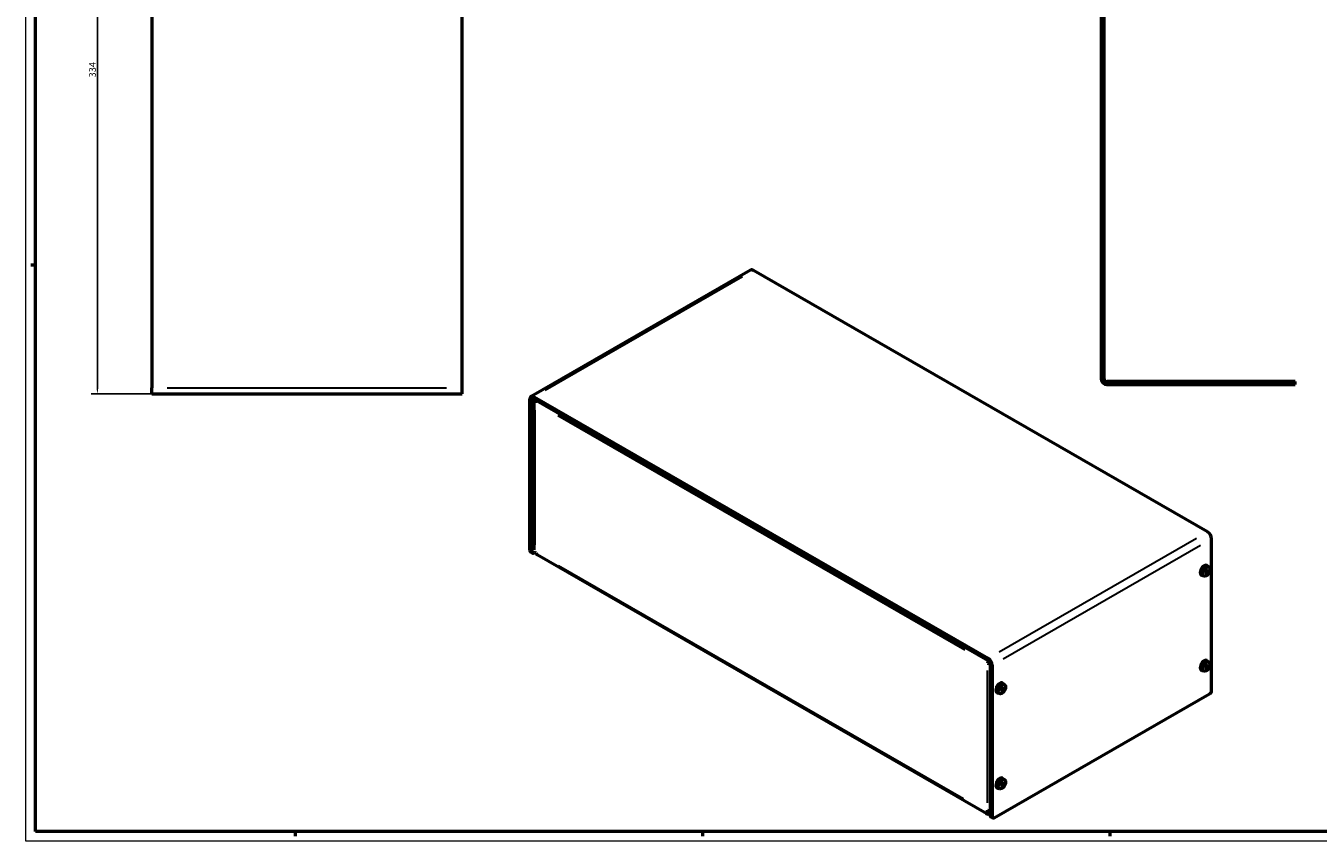
# Model space of a CAD drawing. Extents: x -752 to 1189, y 0 to 841.
# Drawn here: x 0 to 666, y 0 to 421 of the extents above; entities that cross this region are included whole.
import ezdxf

# ---------------------------------------------------------------- set-up
doc = ezdxf.new("R2010")
doc.units = 0
doc.layers.get('0').update_dxf_attribs({"lineweight": 25})
for name, color, linetype, lineweight in [('Geometria schizzo(ISO)', 7, 'Continuous', 50), ('Quote(ISO)', 7, 'Continuous', 25), ('Spigoli tangenti visibili(ISO)', 251, 'Continuous', 30), ('Spigoli visibili(ISO)', 7, 'Continuous', 50), ('Tratteggio', 3, 'Continuous', 9)]:
    doc.layers.add(name, color=color, linetype=linetype, lineweight=lineweight)
doc.styles.add('DEFAULT-ISO~0', font='ARIAL.TTF')
doc.dimstyles.new('DEFAULT-ISO-Metodo 1b', dxfattribs={"dimtxt": 3.5, "dimasz": 2.5, "dimexe": 3.175, "dimexo": 0, "dimgap": 0.762, "dimtad": 1, "dimtoh": 1, "dimrnd": 1e-08, "dimtxsty": 'DEFAULT-ISO~0', "dimcen": 0.09, "dimdle": 10, "dimclrd": 2, "dimclre": 2, "dimclrt": 6, "dimazin": 2, "dimtfac": 0.714286, "dimtofl": 0, "dimtmove": 0, "dimatfit": 3, "dimfxl": 0, "dimtolj": 1, "dimlwd": 25, "dimlwe": 25, "dimarcsym": 0})

# ---------------------------------------------------------------- blocks, each defined once
blk = doc.blocks.new('Bordi A0')
at = {"layer": 'Geometria schizzo(ISO)', "color": 4, "lineweight": 18}
for p, q in [((0, 0), (0, 841)), ((1189, 0), (0, 0))]:
    blk.add_line(p, q, dxfattribs=at)
at = {"layer": 'Geometria schizzo(ISO)'}
for p, q in [((5, 5), (5, 836)), ((5, 297), (2.5, 297)), ((1184, 5), (5, 5)), ((139, 2.5), (139, 5)), ((349, 2.5), (349, 5)), ((559, 2.5), (559, 5))]:
    blk.add_line(p, q, dxfattribs=at)
blk = doc.blocks.new('*D74')
at = {"layer": 'Defpoints', "color": 0, "linetype": 'Continuous'}
for p in [(64.9, 564.76), (36.9, 230.76), (64.9, 230.76)]:
    blk.add_point(p, dxfattribs=at)
at = {"layer": 'Quote(ISO)', "color": 2, "linetype": 'Continuous', "lineweight": 25}
for p, q in [((64.9, 564.76), (33.72, 564.76)), ((36.9, 562.26), (36.9, 233.26)), ((64.9, 230.76), (33.72, 230.76))]:
    blk.add_line(p, q, dxfattribs=at)
at = {"layer": 'Quote(ISO)', "color": 2, "linetype": 'Continuous'}
for points in [[(36.48, 562.26), (37.31, 562.26), (36.9, 564.76)], [(36.48, 233.26), (37.31, 233.26), (36.9, 230.76)]]:
    blk.add_solid(points, dxfattribs=at)
at = {"layer": 'Quote(ISO)', "color": 6, "linetype": 'Continuous', "lineweight": 25, "insert": (32.56, 393.9), "char_height": 3.5, "attachment_point": 1, "rotation": 90, "style": 'DEFAULT-ISO~0'}
blk.add_mtext('\\A1;334', dxfattribs=at)

msp = doc.modelspace()

# ---------------------------------------------------------------- hatches: boundary and pattern name
at = {"layer": 'Tratteggio'}
h = msp.add_hatch(dxfattribs=at)
h.set_pattern_fill('ANSI31', color=256, scale=25.4, angle=90, style=0)
h.set_pattern_definition([(135, (0, 0), (-2.245064, -2.245064), [])])
edge = h.paths.add_edge_path()
edge.add_line((557.386, 235.528), (654.386, 235.528))
edge.add_line((654.386, 235.528), (654.386, 237.028))
edge.add_line((654.386, 237.028), (557.386, 237.028))
edge.add_ellipse((557.386, 238.528), major_axis=(0, -1.5), ratio=1, start_angle=270, end_angle=360, ccw=False)
edge.add_line((555.886, 238.528), (555.886, 569.528))
edge.add_ellipse((557.386, 569.528), major_axis=(-1.5, 0), ratio=1, start_angle=270, end_angle=360, ccw=False)
edge.add_line((557.386, 571.028), (654.386, 571.028))
edge.add_line((654.386, 571.028), (654.386, 572.528))
edge.add_line((654.386, 572.528), (557.386, 572.528))
edge.add_ellipse((557.386, 569.528), major_axis=(0, 3), ratio=1, start_angle=0, end_angle=90)
edge.add_line((554.386, 569.528), (554.386, 238.528))
edge.add_ellipse((557.386, 238.528), major_axis=(-3, 0), ratio=1, start_angle=0, end_angle=90)

# ---------------------------------------------------------------- linework, layer by layer
at = {"layer": 'Spigoli tangenti visibili(ISO)'}
for p, q in [((369.524, 291.069), (267.701, 232.433)), ((72.896, 233.757), (216.896, 233.757)), ((261.036, 227.364), (261.995, 227.916)), ((262.574, 152.812), (262.574, 222.253)), ((484.168, 98.503), (274.237, 219.394)), ((501.753, 97.651), (603.576, 156.287)), ((260.93, 149.288), (259.975, 149.838)), ((503.874, 93.977), (605.698, 152.613)), ((483.439, 21.767), (274.701, 141.971)), ((608.802, 138.382), (608.466, 138.61)), ((609.298, 138.513), (608.798, 138.754)), ((609.305, 139.254), (608.941, 139.43)), ((609.44, 138.758), (608.982, 139.067)), ((495.831, 19.843), (495.831, 88)), ((608.802, 89.33), (608.466, 89.557)), ((609.298, 89.46), (608.798, 89.702)), ((609.305, 90.201), (608.941, 90.377)), ((609.44, 89.705), (608.982, 90.015)), ((503.443, 77.71), (503.107, 77.938)), ((503.939, 77.841), (503.439, 78.082)), ((503.947, 78.582), (503.582, 78.758)), ((504.081, 78.086), (503.623, 78.395)), ((503.443, 28.657), (503.107, 28.885)), ((503.939, 28.788), (503.439, 29.029)), ((503.947, 29.529), (503.582, 29.705)), ((504.081, 29.033), (503.623, 29.342)), ((496.905, 15.552), (497.143, 15.69)), ((498.164, 12.674), (497.21, 13.224))]:
    msp.add_line(p, q, dxfattribs=at)
for centre, major_axis, start_param, end_param in [((609.003, 138.847), (-0.74, -1.286), 3.7816448, 4.0684694), ((609.003, 138.847), (-0.74, -1.286), 5.3524411, 5.6392657), ((609.003, 138.847), (0.74, 1.286), 3.7816448, 4.0684694), ((608.967, 138.868), (-0.68, -1.18), 0.7026799, 0.9410633), ((608.967, 138.868), (-0.68, -1.18), 2.1966729, 2.4352544), ((609.003, 138.847), (0.74, 1.286), 5.3524411, 5.6392657), ((609.003, 89.794), (-0.74, -1.286), 5.3524411, 5.6392657), ((609.003, 89.794), (-0.74, -1.286), 3.7816448, 4.0684694), ((609.003, 89.794), (0.74, 1.286), 3.7816448, 4.0684694), ((608.967, 89.815), (-0.68, -1.18), 0.7026799, 0.9410633), ((608.967, 89.815), (-0.68, -1.18), 2.1966729, 2.4352544), ((609.003, 89.794), (0.74, 1.286), 5.3524411, 5.6392657), ((503.644, 78.175), (-0.74, -1.286), 5.3524411, 5.6392657), ((503.644, 78.175), (-0.74, -1.286), 3.7816448, 4.0684694), ((503.644, 78.175), (0.74, 1.286), 3.7816448, 4.0684694), ((503.608, 78.196), (-0.68, -1.18), 0.7026799, 0.9410633), ((503.608, 78.196), (-0.68, -1.18), 2.1966729, 2.4352544), ((503.644, 78.175), (0.74, 1.286), 5.3524411, 5.6392657), ((503.644, 29.122), (-0.74, -1.286), 5.3524411, 5.6392657), ((503.644, 29.122), (-0.74, -1.286), 3.7816448, 4.0684694), ((503.644, 29.122), (0.74, 1.286), 3.7816448, 4.0684694), ((503.608, 29.143), (-0.68, -1.18), 0.7026799, 0.9410633), ((503.608, 29.143), (-0.68, -1.18), 2.1966729, 2.4352544), ((503.644, 29.122), (0.74, 1.286), 5.3524411, 5.6392657)]:
    msp.add_ellipse(centre, major_axis=major_axis, ratio=0.5780931, start_param=start_param, end_param=end_param, dxfattribs=at)
at = {"layer": 'Spigoli visibili(ISO)'}
for p, q in [((554.386, 569.528), (554.386, 238.528)), ((555.886, 238.528), (555.886, 569.528)), ((64.896, 564.757), (64.896, 233.757)), ((224.896, 233.757), (224.896, 564.757)), ((373.684, 294.474), (260.547, 229.322)), ((609.233, 159.545), (375.181, 294.327)), ((64.896, 230.757), (64.896, 233.757)), ((224.896, 230.757), (224.896, 233.757)), ((654.386, 237.028), (557.386, 237.028)), ((557.386, 235.528), (654.386, 235.528)), ((654.386, 235.528), (654.386, 237.028)), ((64.896, 230.757), (224.896, 230.757)), ((259.922, 149.868), (259.922, 227.944)), ((260.983, 149.258), (260.983, 227.333)), ((261.915, 227.027), (261.915, 150.352)), ((262.044, 229.175), (496.096, 94.393)), ((262.044, 227.949), (496.096, 93.167)), ((611.354, 77.795), (611.354, 155.871)), ((260.234, 149.179), (261.295, 148.569)), ((262.58, 148.951), (262.044, 148.642)), ((263.104, 148.649), (262.574, 148.955)), ((495.504, 14.055), (263.572, 147.616)), ((606.051, 140.52), (606.051, 140.624)), ((607.819, 142.189), (607.819, 142.232)), ((608.88, 142.252), (608.88, 142.149)), ((610.028, 141.317), (608.947, 142.104)), ((606.051, 137.213), (606.051, 137.316)), ((607.381, 136.721), (606.158, 137.261)), ((608.93, 138.372), (608.534, 138.66)), ((609.379, 139.148), (608.932, 139.345)), ((609.13, 137.865), (608.938, 138.06)), ((609.65, 139.295), (609.915, 139.225)), ((495.831, 91.787), (496.848, 92.373)), ((497.157, 91.33), (497.157, 13.254)), ((498.217, 90.719), (498.217, 12.643)), ((606.051, 91.467), (606.051, 91.571)), ((606.051, 88.16), (606.051, 88.263)), ((607.381, 87.668), (606.158, 88.208)), ((607.819, 93.136), (607.819, 93.179)), ((608.93, 89.319), (608.534, 89.607)), ((608.88, 93.2), (608.88, 93.096)), ((609.379, 90.096), (608.932, 90.292)), ((609.13, 88.812), (608.938, 89.007)), ((610.028, 92.264), (608.947, 93.052)), ((609.65, 90.242), (609.915, 90.173)), ((502.46, 81.516), (502.46, 81.56)), ((503.521, 81.58), (503.521, 81.477)), ((504.669, 80.645), (503.588, 81.432)), ((499.278, 12.028), (610.294, 75.958)), ((500.692, 79.848), (500.692, 79.952)), ((500.692, 76.541), (500.692, 76.644)), ((502.022, 76.049), (500.799, 76.589)), ((503.571, 77.699), (503.175, 77.988)), ((504.02, 78.476), (503.574, 78.673)), ((503.771, 77.193), (503.579, 77.387)), ((504.291, 78.623), (504.557, 78.553)), ((500.692, 30.795), (500.692, 30.899)), ((500.692, 27.488), (500.692, 27.591)), ((502.022, 26.996), (500.799, 27.536)), ((502.46, 32.464), (502.46, 32.507)), ((503.571, 28.647), (503.175, 28.935)), ((503.521, 32.528), (503.521, 32.424)), ((504.02, 29.423), (503.574, 29.62)), ((503.771, 28.14), (503.579, 28.335)), ((504.669, 31.592), (503.588, 32.379)), ((504.291, 29.57), (504.557, 29.5)), ((495.831, 14.631), (495.035, 15.089)), ((495.831, 14.631), (495.831, 16.057)), ((495.831, 14.631), (496.892, 15.242)), ((496.626, 14.166), (496.626, 15.089)), ((496.892, 15.242), (496.892, 15.751)), ((498.529, 11.954), (497.469, 12.565))]:
    msp.add_line(p, q, dxfattribs=at)
at = {"layer": 'Spigoli visibili(ISO)', "flags": 128}
for points in [[(261.915, 150.352), (261.916, 150.286)], [(608.847, 139.895), (608.998, 139.993)], [(609.17, 140.14), (609.171, 140.136)], [(608.022, 138.118), (608.009, 138.281)], [(608.022, 138.118), (608.023, 138.115)], [(608.821, 138.37), (608.83, 138.374)], [(608.96, 139.034), (608.961, 139.023)], [(609.13, 137.865), (609.134, 137.861)], [(609.326, 138.499), (609.327, 138.509)], [(609.465, 139.163), (609.457, 139.158)], [(610.039, 139.251), (610.036, 139.248)], [(608.022, 89.066), (608.009, 89.228)], [(608.022, 89.066), (608.023, 89.062)], [(608.821, 89.317), (608.83, 89.321)], [(608.847, 90.843), (608.998, 90.941)], [(608.96, 89.981), (608.961, 89.97)], [(609.13, 88.812), (609.134, 88.808)], [(609.17, 91.087), (609.171, 91.083)], [(609.326, 89.446), (609.327, 89.456)], [(609.465, 90.111), (609.457, 90.105)], [(610.039, 90.198), (610.036, 90.195)], [(502.663, 77.446), (502.65, 77.609)], [(502.663, 77.446), (502.664, 77.443)], [(503.462, 77.698), (503.471, 77.702)], [(503.488, 79.223), (503.639, 79.321)], [(503.601, 78.362), (503.602, 78.351)], [(503.771, 77.193), (503.775, 77.189)], [(503.811, 79.468), (503.812, 79.464)], [(503.967, 77.827), (503.968, 77.837)], [(504.106, 78.491), (504.098, 78.486)], [(504.68, 78.579), (504.677, 78.576)], [(502.663, 28.393), (502.65, 28.556)], [(502.663, 28.393), (502.664, 28.39)], [(503.462, 28.645), (503.471, 28.649)], [(503.488, 30.17), (503.639, 30.268)], [(503.601, 29.309), (503.602, 29.298)], [(503.771, 28.14), (503.775, 28.136)], [(503.811, 30.415), (503.812, 30.411)], [(503.967, 28.774), (503.968, 28.784)], [(504.106, 29.438), (504.098, 29.433)], [(504.68, 29.526), (504.677, 29.523)], [(496.892, 15.287), (496.903, 15.283)], [(497.157, 13.947), (497.135, 13.953)]]:
    msp.add_lwpolyline(points, dxfattribs=at)
at = {"layer": 'Spigoli visibili(ISO)'}
for radius in [3, 1.5]:
    msp.add_arc((557.386, 238.528), radius, 180, 270, dxfattribs=at)
for centre, major_axis, ratio, start_param, end_param in [((375.181, 291.874), (-1.497, 2.6), 0.5780931, 5.4997209, 6.2831853), ((262.044, 226.723), (-1.497, 2.6), 0.5780931, 5.4997209, 7.0705172), ((262.044, 226.723), (-0.749, 1.3), 0.5780931, 5.4997209, 7.0705172), ((264.165, 227.027), (-2.25, 0), 0.5758617, 5.6619612, 7.0685835), ((263.9, 226.874), (-0.936, -1.625), 0.5780931, 4.7096543, 5.4958534), ((609.233, 157.092), (1.497, -2.6), 0.5780931, 0.7873319, 2.3581282), ((260.983, 150.479), (-0.749, -1.3), 0.5780931, 5.4958534, 6.2831853), ((262.044, 149.868), (-0.749, -1.3), 0.5780931, 5.4958534, 7.0666498), ((264.695, 149.565), (-1.123, -1.95), 0.5780931, 5.4958534, 6.2831853), ((607.465, 139.733), (-1.397, -2.426), 0.5780931, 3.0795696, 6.3452084), ((607.465, 139.61), (1.497, 2.6), 0.5780931, 0.0537368, 1.5131921), ((605.76, 140.855), (2.152, -4.51), 0.5287606, 0.9214056, 1.1275827), ((605.515, 140.714), (-2.848, 4.106), 0.6230074, 3.9697601, 4.1759372), ((607.465, 139.855), (-1.497, -2.6), 0.5780931, 0.0537368, 0.3039587), ((605.638, 140.644), (-4.982, -0.386), 0.5265504, 2.0161119, 2.222289), ((605.638, 140.927), (4.979, -0.418), 0.6207718, 5.2505583, 5.4567354), ((605.76, 140.856), (2.196, -4.489), 0.5222391, 0.5270705, 0.7332476), ((605.515, 140.716), (-2.807, 4.134), 0.6295289, 3.5867068, 3.7928839), ((605.637, 140.644), (-4.986, -0.337), 0.5200036, 2.4104072, 2.6165843), ((605.637, 140.926), (4.983, -0.37), 0.6273187, 5.6336589, 5.839836), ((496.096, 91.941), (1.497, -2.6), 0.5780931, 0.7873319, 2.3581282), ((607.465, 90.68), (-1.397, -2.426), 0.5780931, 3.0795696, 6.3452084), ((607.465, 90.557), (1.497, 2.6), 0.5780931, 0.0537368, 1.5131921), ((497.157, 92.55), (0.936, 1.625), 0.5780931, 1.5717297, 2.3542608), ((497.157, 92.55), (-1.875, 0), 0.5758617, 0.7853982, 1.5672628), ((496.096, 91.941), (0.749, -1.3), 0.5780931, 0.7873319, 2.3581282), ((607.465, 90.802), (-1.497, -2.6), 0.5780931, 0.0537368, 0.3039587), ((605.638, 91.592), (-4.982, -0.386), 0.5265504, 2.0161119, 2.222289), ((605.638, 91.874), (4.979, -0.418), 0.6207718, 5.2505583, 5.4567354), ((605.76, 91.802), (2.152, -4.51), 0.5287606, 0.9214056, 1.1275827), ((605.76, 91.804), (2.196, -4.489), 0.5222391, 0.5270705, 0.7332476), ((605.515, 91.661), (-2.848, 4.106), 0.6230074, 3.9697601, 4.1759372), ((605.515, 91.663), (-2.807, 4.134), 0.6295289, 3.5867068, 3.7928839), ((605.637, 91.591), (-4.986, -0.337), 0.5200036, 2.4104072, 2.6165843), ((605.637, 91.873), (4.983, -0.37), 0.6273187, 5.6336589, 5.839836), ((502.106, 79.06), (-1.397, -2.426), 0.5780931, 3.0795696, 6.3452084), ((502.106, 78.938), (1.497, 2.6), 0.5780931, 0.0537368, 1.5131921), ((502.106, 79.183), (-1.497, -2.6), 0.5780931, 0.0537368, 0.3039587), ((500.279, 79.972), (-4.982, -0.386), 0.5265504, 2.0161119, 2.222289), ((500.279, 80.255), (4.979, -0.418), 0.6207718, 5.2505583, 5.4567354), ((500.401, 80.183), (2.152, -4.51), 0.5287606, 0.9214056, 1.1275827), ((500.401, 80.184), (2.196, -4.489), 0.5222391, 0.5270705, 0.7332476), ((500.156, 80.042), (-2.848, 4.106), 0.6230074, 3.9697601, 4.1759372), ((500.156, 80.044), (-2.807, 4.134), 0.6295289, 3.5867068, 3.7928839), ((500.278, 79.971), (-4.986, -0.337), 0.5200036, 2.4104072, 2.6165843), ((500.278, 80.254), (4.983, -0.37), 0.6273187, 5.6336589, 5.839836), ((610.294, 77.184), (-0.749, -1.3), 0.5780931, 0.7834645, 2.3542608), ((502.106, 30.008), (-1.397, -2.426), 0.5780931, 3.0795696, 6.3452084), ((502.106, 29.885), (1.497, 2.6), 0.5780931, 0.0537368, 1.5131921), ((502.106, 30.13), (-1.497, -2.6), 0.5780931, 0.0537368, 0.3039587), ((500.279, 30.919), (-4.982, -0.386), 0.5265504, 2.0161119, 2.222289), ((500.279, 31.202), (4.979, -0.418), 0.6207718, 5.2505583, 5.4567354), ((500.401, 31.13), (2.152, -4.51), 0.5287606, 0.9214056, 1.1275827), ((500.401, 31.131), (2.196, -4.489), 0.5222391, 0.5270705, 0.7332476), ((500.156, 30.989), (-2.848, 4.106), 0.6230074, 3.9697601, 4.1759372), ((500.156, 30.991), (-2.807, 4.134), 0.6295289, 3.5867068, 3.7928839), ((500.278, 30.919), (-4.986, -0.337), 0.5200036, 2.4104072, 2.6165843), ((500.278, 31.201), (4.983, -0.37), 0.6273187, 5.6336589, 5.839836), ((496.626, 16.005), (-1.123, -1.95), 0.5780931, 5.4958534, 7.0666498), ((497.157, 16.82), (1.875, 0), 0.5758617, 3.9269908, 4.712389), ((498.217, 13.865), (-0.749, -1.3), 0.5780931, 5.4958534, 6.2831853), ((499.278, 13.254), (-0.749, -1.3), 0.5780931, 5.4958534, 7.0666498)]:
    msp.add_ellipse(centre, major_axis=major_axis, ratio=ratio, start_param=start_param, end_param=end_param, dxfattribs=at)
for centre in [(608.622, 139.067), (608.622, 90.014), (503.263, 78.394), (503.263, 29.342)]:
    msp.add_ellipse(centre, major_axis=(-1.326, -2.302), ratio=0.5780931, dxfattribs=at)

# ---------------------------------------------------------------- block references
msp.add_blockref('Bordi A0', (0, 0))

# ---------------------------------------------------------------- dimensions: what is measured, and where the dimension line sits
at = {"layer": 'Quote(ISO)', "color": 2, "linetype": 'Continuous', "lineweight": 25}
dim = msp.add_linear_dim(base=(36.896, 230.757), p1=(64.896, 564.757), p2=(64.896, 230.757), angle=90, dimstyle='DEFAULT-ISO-Metodo 1b', override={"dimtoh": 0, "dimdec": 2, "dimtp": 0, "dimtm": 0, "dimtdec": 2, "dimtmove": 1}, dxfattribs=at)
dim.commit()
dim.dimension.update_dxf_attribs({"geometry": '*D74', "text_midpoint": (36.896, 397.757), "dimtype": 160})

doc.saveas('drawing.dxf')
